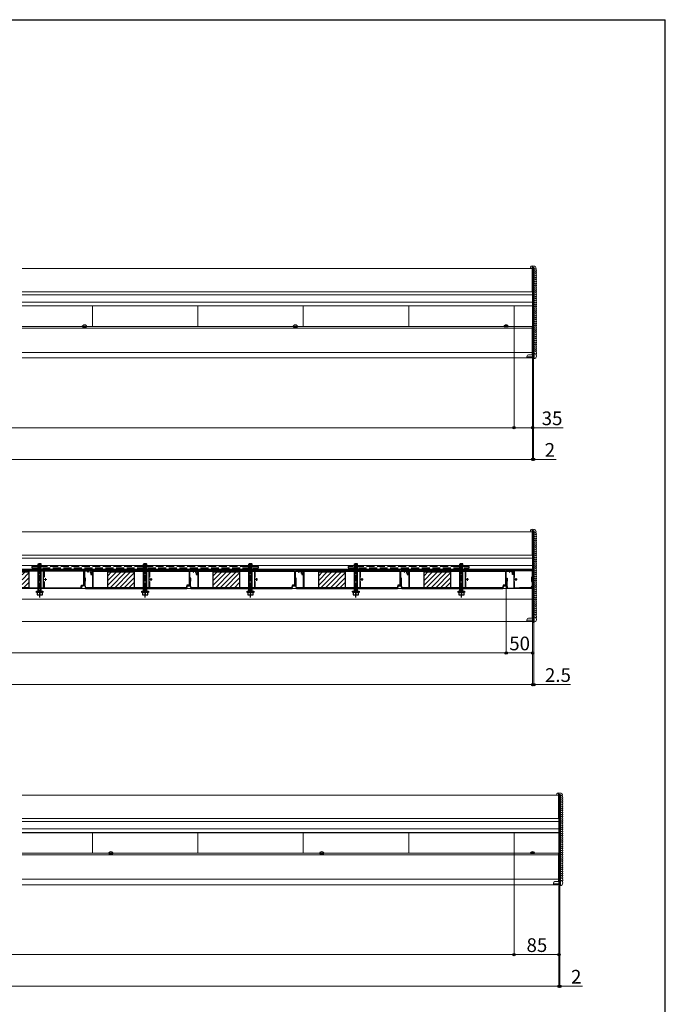
# Model space of a CAD drawing. Extents: x 262 to 2887, y 315 to 4213.
# Drawn here: x 1663 to 2887, y 2271 to 4140 of the extents above; entities that cross this region are included whole.
import ezdxf

# ---------------------------------------------------------------- set-up
doc = ezdxf.new("R2010")
doc.units = 0
doc.linetypes.add('YCENTER_1', pattern=[13, 10, -1, 1, -1])
doc.linetypes.add('YHIDDEN_1', pattern=[4, 3, -1])
for name, color, linetype, lineweight in [('YKK_11', 7, 'CONTINUOUS', 30), ('YKK_12', 2, 'CONTINUOUS', 13), ('YKK_13', 4, 'CONTINUOUS', 30), ('YKK_D', 6, 'CONTINUOUS', 13), ('YKK_ZWAK', 7, 'CONTINUOUS', 30), ('YSS_K', 3, 'CONTINUOUS', 13)]:
    doc.layers.add(name, color=color, linetype=linetype, lineweight=lineweight)
doc.styles.add('text-b', font='txt')

msp = doc.modelspace()

# ---------------------------------------------------------------- linework, layer by layer
at = {"layer": 'YKK_11'}
for p, q in [((2635.6, 3508.4), (2635.6, 3557.7)), ((2685.6, 2508.4), (2685.6, 2557.7))]:
    msp.add_line(p, q, dxfattribs=at)
at = {"layer": 'YKK_11', "linetype": 'ByBlock', "lineweight": -2, "ltscale": 0.5}
for p, q in [((1667.1, 3094.8), (1783.8, 3094.8)), ((1707.8, 3093.3), (1667.1, 3093.3)), ((1707.8, 3061.9), (1707.8, 3093.3)), ((1784.1, 3093.3), (1709.3, 3093.3)), ((1709.3, 3093.3), (1709.3, 3081.6)), ((1783.8, 3094.8), (1784.1, 3095.1)), ((1784.1, 3095.1), (1785.6, 3095.1)), ((1784.1, 3066.6), (1784.1, 3093.3)), ((1785.6, 3095.1), (1785.9, 3094.8)), ((1791.8, 3093.4), (1785.6, 3093.4)), ((1785.6, 3093.4), (1785.6, 3065.1)), ((1785.9, 3094.8), (1800.6, 3094.8)), ((1791.8, 3091.1), (1791.8, 3093.4)), ((1792.6, 3091.1), (1791.8, 3091.1)), ((1799.8, 3093.4), (1792.6, 3093.4)), ((1792.6, 3093.4), (1792.6, 3091.1)), ((1796.8, 3091.4), (1796.1, 3090.7)), ((1796.1, 3090.7), (1797.6, 3089.2)), ((1798.6, 3089.6), (1796.8, 3091.4)), ((1797.6, 3089.2), (1797.6, 3086.6)), ((1797.6, 3086.6), (1800.6, 3086.6)), ((1798.6, 3087.6), (1798.6, 3089.6)), ((1800.6, 3087.6), (1798.6, 3087.6)), ((1799.6, 3089.6), (1799.8, 3089.9)), ((1799.8, 3089.9), (1799.8, 3093.4)), ((1802.6, 3095.1), (1800.6, 3095.1)), ((1800.6, 3095.1), (1800.6, 3087.6)), ((1800.6, 3094.8), (1800.6, 3088.9)), ((1800.6, 3086.6), (1800.6, 3061.3)), ((1802.1, 3093.3), (1907.8, 3093.3)), ((1802.1, 3061.9), (1802.1, 3093.3)), ((1802.9, 3094.8), (1802.6, 3095.1)), ((1983.8, 3094.8), (1802.9, 3094.8)), ((1907.8, 3093.3), (1907.8, 3061.9)), ((1909.3, 3081.6), (1909.3, 3093.3)), ((1909.3, 3093.3), (1984.1, 3093.3)), ((1984.1, 3095.1), (1983.8, 3094.8)), ((1985.6, 3095.1), (1984.1, 3095.1)), ((1984.1, 3093.3), (1984.1, 3066.6)), ((1985.9, 3094.8), (1985.6, 3095.1)), ((1985.6, 3065.1), (1985.6, 3093.4)), ((1985.6, 3093.4), (1991.8, 3093.4)), ((2000.6, 3094.8), (1985.9, 3094.8)), ((1991.8, 3093.4), (1991.8, 3091.1)), ((1991.8, 3091.1), (1992.6, 3091.1)), ((1992.6, 3091.1), (1992.6, 3093.4)), ((1992.6, 3093.4), (1999.8, 3093.4)), ((1996.8, 3091.4), (1996.1, 3090.7)), ((1996.1, 3090.7), (1997.6, 3089.2)), ((1998.6, 3089.6), (1996.8, 3091.4)), ((1997.6, 3089.2), (1997.6, 3086.6)), ((1997.6, 3086.6), (2000.6, 3086.6)), ((1998.6, 3087.6), (1998.6, 3089.6)), ((2000.6, 3087.6), (1998.6, 3087.6)), ((1999.8, 3089.9), (1999.6, 3089.6)), ((1999.8, 3093.4), (1999.8, 3089.9)), ((2002.6, 3095.1), (2000.6, 3095.1)), ((2000.6, 3095.1), (2000.6, 3087.6)), ((2000.6, 3088.9), (2000.6, 3094.8)), ((2000.6, 3086.6), (2000.6, 3061.3)), ((2002.1, 3093.3), (2107.8, 3093.3)), ((2002.1, 3061.9), (2002.1, 3093.3)), ((2002.9, 3094.8), (2002.6, 3095.1)), ((2183.8, 3094.8), (2002.9, 3094.8)), ((2107.8, 3093.3), (2107.8, 3061.9)), ((2109.3, 3081.6), (2109.3, 3093.3)), ((2109.3, 3093.3), (2184.1, 3093.3)), ((2184.1, 3095.1), (2183.8, 3094.8)), ((2185.6, 3095.1), (2184.1, 3095.1)), ((2184.1, 3093.3), (2184.1, 3066.6)), ((2185.9, 3094.8), (2185.6, 3095.1)), ((2185.6, 3065.1), (2185.6, 3093.4)), ((2185.6, 3093.4), (2191.8, 3093.4)), ((2200.6, 3094.8), (2185.9, 3094.8)), ((2191.8, 3093.4), (2191.8, 3091.1)), ((2191.8, 3091.1), (2192.6, 3091.1)), ((2192.6, 3091.1), (2192.6, 3093.4)), ((2192.6, 3093.4), (2199.8, 3093.4)), ((2196.8, 3091.4), (2196.1, 3090.7)), ((2196.1, 3090.7), (2197.6, 3089.2)), ((2198.6, 3089.6), (2196.8, 3091.4)), ((2197.6, 3089.2), (2197.6, 3086.6)), ((2197.6, 3086.6), (2200.6, 3086.6)), ((2198.6, 3087.6), (2198.6, 3089.6)), ((2200.6, 3087.6), (2198.6, 3087.6)), ((2199.8, 3089.9), (2199.6, 3089.6)), ((2199.8, 3093.4), (2199.8, 3089.9)), ((2202.6, 3095.1), (2200.6, 3095.1)), ((2200.6, 3095.1), (2200.6, 3087.6)), ((2200.6, 3088.9), (2200.6, 3094.8)), ((2200.6, 3086.6), (2200.6, 3061.3)), ((2202.1, 3093.3), (2307.8, 3093.3)), ((2202.1, 3061.9), (2202.1, 3093.3)), ((2202.9, 3094.8), (2202.6, 3095.1)), ((2383.8, 3094.8), (2202.9, 3094.8)), ((2307.8, 3093.3), (2307.8, 3061.9)), ((2309.3, 3081.6), (2309.3, 3093.3)), ((2309.3, 3093.3), (2384.1, 3093.3)), ((2384.1, 3095.1), (2383.8, 3094.8)), ((2385.6, 3095.1), (2384.1, 3095.1)), ((2384.1, 3093.3), (2384.1, 3066.6)), ((2385.9, 3094.8), (2385.6, 3095.1)), ((2385.6, 3065.1), (2385.6, 3093.4)), ((2385.6, 3093.4), (2391.8, 3093.4)), ((2400.6, 3094.8), (2385.9, 3094.8)), ((2391.8, 3093.4), (2391.8, 3091.1)), ((2391.8, 3091.1), (2392.6, 3091.1)), ((2392.6, 3091.1), (2392.6, 3093.4)), ((2392.6, 3093.4), (2399.8, 3093.4)), ((2396.8, 3091.4), (2396.1, 3090.7)), ((2396.1, 3090.7), (2397.6, 3089.2)), ((2398.6, 3089.6), (2396.8, 3091.4)), ((2397.6, 3089.2), (2397.6, 3086.6)), ((2397.6, 3086.6), (2400.6, 3086.6)), ((2398.6, 3087.6), (2398.6, 3089.6)), ((2400.6, 3087.6), (2398.6, 3087.6)), ((2399.8, 3089.9), (2399.6, 3089.6)), ((2399.8, 3093.4), (2399.8, 3089.9)), ((2402.6, 3095.1), (2400.6, 3095.1)), ((2400.6, 3095.1), (2400.6, 3087.6)), ((2400.6, 3088.9), (2400.6, 3094.8)), ((2400.6, 3086.6), (2400.6, 3061.3)), ((2402.1, 3093.3), (2507.8, 3093.3)), ((2402.1, 3061.9), (2402.1, 3093.3)), ((2402.9, 3094.8), (2402.6, 3095.1)), ((2583.8, 3094.8), (2402.9, 3094.8)), ((2507.8, 3093.3), (2507.8, 3061.9)), ((2509.3, 3081.6), (2509.3, 3093.3)), ((2509.3, 3093.3), (2584.1, 3093.3)), ((2584.1, 3095.1), (2583.8, 3094.8)), ((2585.6, 3095.1), (2584.1, 3095.1)), ((2584.1, 3093.3), (2584.1, 3066.6)), ((2585.9, 3094.8), (2585.6, 3095.1)), ((2585.6, 3065.1), (2585.6, 3093.4)), ((2585.6, 3093.4), (2591.8, 3093.4)), ((2600.6, 3094.8), (2585.9, 3094.8)), ((2591.8, 3093.4), (2591.8, 3091.1)), ((2591.8, 3091.1), (2592.6, 3091.1)), ((2592.6, 3091.1), (2592.6, 3093.4)), ((2592.6, 3093.4), (2599.8, 3093.4)), ((2596.3, 3090.8), (2596.8, 3091.3)), ((2597.8, 3089.2), (2596.3, 3090.8)), ((2596.8, 3091.3), (2598.6, 3089.6)), ((2597.8, 3086.8), (2597.8, 3089.2)), ((2600.6, 3086.8), (2597.8, 3086.8)), ((2598.6, 3089.6), (2598.6, 3087.6)), ((2598.6, 3087.6), (2600.6, 3087.6)), ((2599.8, 3089.9), (2599.6, 3089.6)), ((2599.8, 3093.4), (2599.8, 3089.9)), ((2600.6, 3087.6), (2600.6, 3095.1)), ((2600.6, 3095.1), (2635.6, 3095.1)), ((2600.6, 3088.9), (2600.6, 3094.8)), ((2600.6, 3061), (2600.6, 3086.8)), ((2601.5, 3081.5), (2601.5, 3094.2)), ((2601.5, 3094.2), (2634.7, 3094.2)), ((2634.7, 3094.2), (2634.7, 3082.5)), ((2635.6, 3095.1), (2635.6, 3060.1)), ((1709.3, 3073.6), (1709.3, 3061.9)), ((1778.5, 3061.9), (1779.9, 3066.6)), ((1781, 3065.1), (1779.5, 3060.1)), ((1779.9, 3066.6), (1784.1, 3066.6)), ((1785.6, 3065.1), (1781, 3065.1)), ((1787.2, 3080.1), (1785.6, 3080.1)), ((1785.6, 3080.1), (1785.6, 3079.3)), ((1785.6, 3079.3), (1786.3, 3079.3)), ((1786.3, 3074.4), (1786, 3074.1)), ((1786, 3074.1), (1786, 3065.1)), ((1786, 3065.1), (1787.5, 3060.1)), ((1786.3, 3079.3), (1786.3, 3074.4)), ((1786.9, 3074.1), (1787.2, 3074.4)), ((1786.9, 3065.2), (1786.9, 3074.1)), ((1788.1, 3061.3), (1786.9, 3065.2)), ((1787.2, 3074.4), (1787.2, 3080.1)), ((1909.3, 3061.9), (1909.3, 3073.6)), ((1979.9, 3066.6), (1978.5, 3061.9)), ((1979.5, 3060.1), (1981, 3065.1)), ((1984.1, 3066.6), (1979.9, 3066.6)), ((1981, 3065.1), (1985.6, 3065.1)), ((1987.2, 3080.1), (1985.6, 3080.1)), ((1985.6, 3080.1), (1985.6, 3079.3)), ((1985.6, 3079.3), (1986.3, 3079.3)), ((1986.3, 3074.4), (1986, 3074.1)), ((1986, 3074.1), (1986, 3065.1)), ((1986, 3065.1), (1987.5, 3060.1)), ((1986.3, 3079.3), (1986.3, 3074.4)), ((1986.9, 3074.1), (1987.2, 3074.4)), ((1986.9, 3065.2), (1986.9, 3074.1)), ((1988.1, 3061.3), (1986.9, 3065.2)), ((1987.2, 3074.4), (1987.2, 3080.1)), ((2109.3, 3061.9), (2109.3, 3073.6)), ((2179.9, 3066.6), (2178.5, 3061.9)), ((2179.5, 3060.1), (2181, 3065.1)), ((2184.1, 3066.6), (2179.9, 3066.6)), ((2181, 3065.1), (2185.6, 3065.1)), ((2187.2, 3080.1), (2185.6, 3080.1)), ((2185.6, 3080.1), (2185.6, 3079.3)), ((2185.6, 3079.3), (2186.3, 3079.3)), ((2186.3, 3074.4), (2186, 3074.1)), ((2186, 3074.1), (2186, 3065.1)), ((2186, 3065.1), (2187.5, 3060.1)), ((2186.3, 3079.3), (2186.3, 3074.4)), ((2186.9, 3074.1), (2187.2, 3074.4)), ((2186.9, 3065.2), (2186.9, 3074.1)), ((2188.1, 3061.3), (2186.9, 3065.2)), ((2187.2, 3074.4), (2187.2, 3080.1)), ((2309.3, 3061.9), (2309.3, 3073.6)), ((2379.9, 3066.6), (2378.5, 3061.9)), ((2379.5, 3060.1), (2381, 3065.1)), ((2384.1, 3066.6), (2379.9, 3066.6)), ((2381, 3065.1), (2385.6, 3065.1)), ((2387.2, 3080.1), (2385.6, 3080.1)), ((2385.6, 3080.1), (2385.6, 3079.3)), ((2385.6, 3079.3), (2386.3, 3079.3)), ((2386.3, 3074.4), (2386, 3074.1)), ((2386, 3074.1), (2386, 3065.1)), ((2386, 3065.1), (2387.5, 3060.1)), ((2386.3, 3079.3), (2386.3, 3074.4)), ((2386.9, 3074.1), (2387.2, 3074.4)), ((2386.9, 3065.2), (2386.9, 3074.1)), ((2388.1, 3061.3), (2386.9, 3065.2)), ((2387.2, 3074.4), (2387.2, 3080.1)), ((2509.3, 3061.9), (2509.3, 3073.6)), ((2579.9, 3066.6), (2578.5, 3061.9)), ((2579.5, 3060.1), (2581, 3065.1)), ((2584.1, 3066.6), (2579.9, 3066.6)), ((2581, 3065.1), (2585.6, 3065.1)), ((2585.6, 3079.3), (2585.6, 3080.1)), ((2585.6, 3080.1), (2587.2, 3080.1)), ((2586.3, 3079.3), (2585.6, 3079.3)), ((2586, 3074.1), (2586.3, 3074.4)), ((2586, 3065.1), (2586, 3074.1)), ((2587.5, 3060.1), (2586, 3065.1)), ((2586.3, 3074.4), (2586.3, 3079.3)), ((2587.2, 3074.4), (2586.9, 3074.1)), ((2586.9, 3074.1), (2586.9, 3065.2)), ((2586.9, 3065.2), (2588.2, 3061)), ((2587.2, 3080.1), (2587.2, 3074.4)), ((2601.5, 3061), (2601.5, 3073.7)), ((2634.7, 3065.1), (2631.5, 3061.9)), ((2634.7, 3082.5), (2633.8, 3081.6)), ((2633.8, 3081.6), (2633.8, 3073.6)), ((2633.8, 3073.6), (2634.7, 3072.7)), ((2634.7, 3072.7), (2634.7, 3065.1)), ((1667.1, 3061.9), (1707.8, 3061.9)), ((1779.5, 3060.1), (1667.1, 3060.1)), ((1709.3, 3061.9), (1778.5, 3061.9)), ((1787.5, 3060.1), (1979.5, 3060.1)), ((1800.6, 3061.3), (1788.1, 3061.3)), ((1907.8, 3061.9), (1802.1, 3061.9)), ((1978.5, 3061.9), (1909.3, 3061.9)), ((1987.5, 3060.1), (2179.5, 3060.1)), ((2000.6, 3061.3), (1988.1, 3061.3)), ((2107.8, 3061.9), (2002.1, 3061.9)), ((2178.5, 3061.9), (2109.3, 3061.9)), ((2187.5, 3060.1), (2379.5, 3060.1)), ((2200.6, 3061.3), (2188.1, 3061.3)), ((2307.8, 3061.9), (2202.1, 3061.9)), ((2378.5, 3061.9), (2309.3, 3061.9)), ((2387.5, 3060.1), (2579.5, 3060.1)), ((2400.6, 3061.3), (2388.1, 3061.3)), ((2507.8, 3061.9), (2402.1, 3061.9)), ((2578.5, 3061.9), (2509.3, 3061.9)), ((2631.3, 3060.1), (2587.5, 3060.1)), ((2588.2, 3061), (2600.6, 3061)), ((2609.7, 3061), (2601.5, 3061)), ((2610.6, 3061.9), (2609.7, 3061)), ((2631.5, 3061.9), (2610.6, 3061.9)), ((2634.3, 3063.1), (2631.3, 3060.1)), ((2634.7, 3063), (2634.3, 3063.1)), ((2634.7, 3060.1), (2634.7, 3063)), ((2635.6, 3060.1), (2634.7, 3060.1))]:
    msp.add_line(p, q, dxfattribs=at)
at = {"layer": 'YKK_11', "ltscale": 0.5}
for p, q in [((1914.1, 3077.6), (1909.1, 3077.6)), ((1911.6, 3080.1), (1911.6, 3075.1)), ((2114.1, 3077.6), (2109.1, 3077.6)), ((2111.6, 3080.1), (2111.6, 3075.1)), ((2314.1, 3077.6), (2309.1, 3077.6)), ((2311.6, 3080.1), (2311.6, 3075.1)), ((2514.1, 3077.6), (2509.1, 3077.6)), ((2511.6, 3080.1), (2511.6, 3075.1)), ((2606.6, 3077.6), (2601.6, 3077.6)), ((2604.1, 3080.1), (2604.1, 3075.1))]:
    msp.add_line(p, q, dxfattribs=at)
at = {"layer": 'YKK_11', "linetype": 'ByBlock', "lineweight": -2, "ltscale": 0.5}
for centre, end in [((1799.8, 3088.9), 0), ((1999.8, 3088.9), 360), ((2199.8, 3088.9), 360), ((2399.8, 3088.9), 360), ((2599.8, 3088.9), 360)]:
    msp.add_arc(centre, 0.8, 105.8266, end, dxfattribs=at)
at = {"layer": 'YKK_12'}
for p, q in [((1667.1, 3668), (2635.6, 3668)), ((2635.1, 3623.5), (2635.1, 3668)), ((2635.6, 3668), (2635.6, 3498)), ((1667.1, 3623.5), (2635.1, 3623.5)), ((2635.6, 3618), (1667.1, 3618)), ((1667.1, 3604), (2635.6, 3604)), ((2635.6, 3596.9), (1667.1, 3596.9)), ((2635.6, 3596.6), (1667.1, 3596.6)), ((1800.6, 3557.7), (1800.6, 3596.6)), ((2000.6, 3557.7), (2000.6, 3596.6)), ((2200.6, 3557.7), (2200.6, 3596.6)), ((2400.6, 3557.7), (2400.6, 3596.6)), ((2600.6, 3557.7), (2600.6, 3596.6)), ((1781.6, 3557.7), (1667.1, 3557.7)), ((2635.6, 3554.7), (1667.1, 3554.7)), ((2181.7, 3557.7), (1789.6, 3557.7)), ((2581.6, 3557.7), (2189.7, 3557.7)), ((2635.6, 3557.7), (2589.6, 3557.7)), ((2635.6, 3508.4), (1667.1, 3508.4)), ((2635.6, 3498), (1667.1, 3498)), ((2625.1, 3501), (2625.1, 3498)), ((2625.1, 3500), (2635.6, 3500)), ((2635.1, 3504), (2628.1, 3504)), ((2635.1, 3508.4), (2635.1, 3504)), ((2635.6, 3168), (1667.1, 3168)), ((2635.1, 3123.5), (2635.1, 3168)), ((2635.6, 3168), (2635.6, 2998)), ((1667.1, 3123.5), (2635.1, 3123.5)), ((2635.6, 3118), (1667.1, 3118)), ((1667.1, 3104), (2635.6, 3104)), ((2635.6, 3096.9), (1667.1, 3096.9)), ((2635.6, 3096.6), (1667.1, 3096.6)), ((1800.6, 3094.3), (1800.6, 3096.6)), ((2000.6, 3094.3), (2000.6, 3096.6)), ((2200.6, 3094.3), (2200.6, 3096.6)), ((2400.6, 3094.3), (2400.6, 3096.6)), ((2600.6, 3094.3), (2600.6, 3096.6)), ((1667.1, 3060.1), (2635.6, 3060.1)), ((2635.1, 3060.1), (2635.1, 3004)), ((2635.1, 3040), (1667.1, 3040)), ((1667.1, 2998), (2635.6, 2998)), ((2625.1, 3001), (2625.1, 2998)), ((2625.1, 3000), (2635.6, 3000)), ((2635.1, 3004), (2628.1, 3004)), ((1667.1, 2668), (2685.6, 2668)), ((2685.1, 2623.5), (2685.1, 2668)), ((2685.6, 2668), (2685.6, 2498)), ((1667.1, 2623.5), (2685.1, 2623.5)), ((2685.6, 2618), (1667.1, 2618)), ((1667.1, 2604), (2685.6, 2604)), ((2685.6, 2596.9), (1667.1, 2596.9)), ((2685.6, 2596.6), (1667.1, 2596.6)), ((1800.6, 2557.7), (1800.6, 2596.6)), ((2000.6, 2557.7), (2000.6, 2596.6)), ((2200.6, 2557.7), (2200.6, 2596.6)), ((2400.6, 2557.7), (2400.6, 2596.6)), ((2600.6, 2557.7), (2600.6, 2596.6)), ((1831.7, 2557.7), (1667.1, 2557.7)), ((2685.6, 2554.7), (1667.1, 2554.7)), ((2231.7, 2557.7), (1839.7, 2557.7)), ((2631.6, 2557.7), (2239.7, 2557.7)), ((2685.6, 2557.7), (2639.6, 2557.7)), ((2685.6, 2508.4), (1667.1, 2508.4)), ((2685.1, 2508.4), (2685.1, 2504)), ((2685.6, 2498), (1667.1, 2498)), ((2675.1, 2501), (2675.1, 2498)), ((2675.1, 2500), (2685.6, 2500)), ((2685.1, 2504), (2678.1, 2504))]:
    msp.add_line(p, q, dxfattribs=at)
at = {"layer": 'YKK_12', "color": 2, "linetype": 'YCENTER_1'}
for p, q in [((1709.1, 3077.6), (1714.1, 3077.6)), ((1711.6, 3080.1), (1711.6, 3075.1))]:
    msp.add_line(p, q, dxfattribs=at)
at = {"layer": 'YKK_12'}
for centre in [(2628.1, 3501), (2628.1, 3001), (2678.1, 2501)]:
    msp.add_arc(centre, 3, 90, 180, dxfattribs=at)
at = {"layer": 'YKK_13'}
for p, q in [((2636.1, 3669.5), (2638.1, 3669.5)), ((2636.1, 3669.5), (2636.1, 3559.5)), ((2638.1, 3669.5), (2638.1, 3496.5)), ((2635.6, 3661.5), (2636.1, 3661.5)), ((2635.6, 3661.5), (2635.6, 3496.5)), ((2636.1, 3661.5), (2636.1, 3559.5)), ((2635.6, 3627.5), (2636.1, 3627.5)), ((2635.6, 3619.5), (2636.1, 3619.5)), ((2635.6, 3617), (2636.1, 3617)), ((2636.1, 3619.5), (2638.1, 3619.5)), ((1781.6, 3557.8), (1781.7, 3558.6)), ((1781.6, 3557.8), (1789.6, 3557.8)), ((1781.6, 3557.8), (1781.7, 3557.3)), ((1781.7, 3557.3), (1789.5, 3557.3)), ((1789.6, 3557.8), (1789.4, 3558.6)), ((1789.6, 3557.8), (1789.5, 3557.3)), ((2181.7, 3557.8), (2181.8, 3558.6)), ((2181.7, 3557.8), (2189.7, 3557.8)), ((2181.7, 3557.8), (2181.8, 3557.3)), ((2181.8, 3557.3), (2189.6, 3557.3)), ((2189.7, 3557.8), (2189.5, 3558.6)), ((2189.7, 3557.8), (2189.6, 3557.3)), ((2581.6, 3557.8), (2581.7, 3558.6)), ((2589.6, 3557.8), (2581.6, 3557.8)), ((2581.6, 3557.8), (2581.7, 3557.3)), ((2589.5, 3557.3), (2581.7, 3557.3)), ((2589.6, 3557.8), (2589.4, 3558.6)), ((2589.6, 3557.8), (2589.5, 3557.3)), ((2635.6, 3559.5), (2636.1, 3559.5)), ((2635.6, 3559.5), (2635.6, 3507.3)), ((2636.1, 3559.5), (2636.1, 3507.3)), ((2637.6, 3559.5), (2636.1, 3559.5)), ((2636.1, 3559.5), (2636.1, 3507.3)), ((2637.6, 3507.3), (2637.6, 3559.5)), ((2637.6, 3538.8), (2638.1, 3538.8)), ((2635.6, 3507.3), (2636.1, 3507.3)), ((2635.6, 3496.5), (2636.1, 3496.5)), ((2636.1, 3507.3), (2636.1, 3496.5)), ((2636.1, 3507.3), (2636.1, 3496.5)), ((2636.1, 3507.3), (2637.6, 3507.3)), ((2636.1, 3496.5), (2638.1, 3496.5)), ((2635.6, 3161.5), (2636.1, 3161.5)), ((2635.6, 3161.5), (2635.6, 2996.5)), ((2636.1, 3169.5), (2638.1, 3169.5)), ((2636.1, 3169.5), (2636.1, 2996.5)), ((2636.1, 3161.5), (2636.1, 2996.5)), ((2638.1, 3169.5), (2638.1, 2996.5)), ((2635.6, 3127.5), (2636.1, 3127.5)), ((2635.6, 3119.5), (2636.1, 3119.5)), ((2635.6, 3117), (2636.1, 3117)), ((2636.1, 3119.5), (2638.1, 3119.5)), ((1667.1, 3091.9), (1679.9, 3091.9)), ((1679.9, 3091.9), (1679.9, 3061.9)), ((1697.6, 3061.9), (1697.6, 3093.3)), ((1698.1, 3061.9), (1698.1, 3093.3)), ((1703, 3061.9), (1703, 3093.3)), ((1703.6, 3061.9), (1703.6, 3093.3)), ((1829.9, 3091.9), (1879.9, 3091.9)), ((1829.9, 3061.9), (1829.9, 3091.9)), ((1879.9, 3091.9), (1879.9, 3061.9)), ((1897.6, 3061.9), (1897.6, 3093.3)), ((1898.1, 3061.9), (1898.1, 3093.3)), ((1903, 3061.9), (1903, 3093.3)), ((1903.6, 3061.9), (1903.6, 3093.3)), ((2029.9, 3091.9), (2079.9, 3091.9)), ((2029.9, 3061.9), (2029.9, 3091.9)), ((2079.9, 3091.9), (2079.9, 3061.9)), ((2097.6, 3061.9), (2097.6, 3093.3)), ((2098.1, 3061.9), (2098.1, 3093.3)), ((2103, 3061.9), (2103, 3093.3)), ((2103.6, 3061.9), (2103.6, 3093.3)), ((2229.9, 3091.9), (2279.9, 3091.9)), ((2229.9, 3061.9), (2229.9, 3091.9)), ((2279.9, 3091.9), (2279.9, 3061.9)), ((2297.6, 3061.9), (2297.6, 3093.3)), ((2298.1, 3061.9), (2298.1, 3093.3)), ((2303, 3061.9), (2303, 3093.3)), ((2303.6, 3061.9), (2303.6, 3093.3)), ((2429.9, 3091.9), (2479.9, 3091.9)), ((2429.9, 3061.9), (2429.9, 3091.9)), ((2479.9, 3091.9), (2479.9, 3061.9)), ((2497.6, 3061.9), (2497.6, 3093.3)), ((2498.1, 3061.9), (2498.1, 3093.3)), ((2503, 3061.9), (2503, 3093.3)), ((2503.6, 3061.9), (2503.6, 3093.3)), ((1679.9, 3061.9), (1667.1, 3061.9)), ((1879.9, 3061.9), (1829.9, 3061.9)), ((2079.9, 3061.9), (2029.9, 3061.9)), ((2279.9, 3061.9), (2229.9, 3061.9)), ((2479.9, 3061.9), (2429.9, 3061.9)), ((2635.6, 3039), (2636.1, 3039)), ((2636.1, 3038.8), (2638.1, 3038.8)), ((2635.6, 2996.5), (2636.1, 2996.5)), ((2636.1, 2996.5), (2638.1, 2996.5)), ((2685.6, 2661.5), (2686.1, 2661.5)), ((2685.6, 2661.5), (2685.6, 2496.5)), ((2686.1, 2669.5), (2688.1, 2669.5)), ((2686.1, 2669.5), (2686.1, 2559.5)), ((2686.1, 2661.5), (2686.1, 2559.5)), ((2688.1, 2669.5), (2688.1, 2496.5)), ((2685.6, 2627.5), (2686.1, 2627.5)), ((2685.6, 2619.5), (2686.1, 2619.5)), ((2685.6, 2617), (2686.1, 2617)), ((2686.1, 2619.5), (2688.1, 2619.5)), ((1831.7, 2557.8), (1831.8, 2558.6)), ((1831.7, 2557.8), (1839.7, 2557.8)), ((1831.7, 2557.8), (1831.8, 2557.3)), ((1831.8, 2557.3), (1839.6, 2557.3)), ((1839.7, 2557.8), (1839.5, 2558.6)), ((1839.7, 2557.8), (1839.6, 2557.3)), ((2231.7, 2557.8), (2231.8, 2558.6)), ((2231.7, 2557.8), (2239.7, 2557.8)), ((2231.7, 2557.8), (2231.8, 2557.3)), ((2231.8, 2557.3), (2239.6, 2557.3)), ((2239.7, 2557.8), (2239.5, 2558.6)), ((2239.7, 2557.8), (2239.6, 2557.3)), ((2631.6, 2557.8), (2631.7, 2558.6)), ((2639.6, 2557.8), (2631.6, 2557.8)), ((2631.6, 2557.8), (2631.7, 2557.3)), ((2639.5, 2557.3), (2631.7, 2557.3)), ((2639.6, 2557.8), (2639.4, 2558.6)), ((2639.6, 2557.8), (2639.5, 2557.3)), ((2685.6, 2559.5), (2686.1, 2559.5)), ((2685.6, 2559.5), (2685.6, 2507.3)), ((2686.1, 2559.5), (2686.1, 2507.3)), ((2687.6, 2559.5), (2686.1, 2559.5)), ((2686.1, 2559.5), (2686.1, 2507.3)), ((2687.6, 2507.3), (2687.6, 2559.5)), ((2687.6, 2538.8), (2688.1, 2538.8)), ((2685.6, 2507.3), (2686.1, 2507.3)), ((2686.1, 2507.3), (2686.1, 2496.5)), ((2686.1, 2507.3), (2686.1, 2496.5)), ((2686.1, 2507.3), (2687.6, 2507.3)), ((2685.6, 2496.5), (2686.1, 2496.5)), ((2686.1, 2496.5), (2688.1, 2496.5))]:
    msp.add_line(p, q, dxfattribs=at)
at = {"layer": 'YKK_13', "linetype": 'YHIDDEN_1', "ltscale": 5}
for p, q in [((1697.6, 3106.5), (1698.6, 3107.5)), ((1697.6, 3093.3), (1697.6, 3106.5)), ((1697.6, 3106.5), (1703.6, 3106.5)), ((1698.1, 3093.3), (1698.1, 3107)), ((1698.6, 3107.5), (1702.6, 3107.5)), ((1700.6, 3093.3), (1700.6, 3112.5)), ((1703.6, 3106.5), (1702.6, 3107.5)), ((1703, 3093.3), (1703, 3107)), ((1703.6, 3093.3), (1703.6, 3106.5)), ((1897.6, 3106.5), (1898.6, 3107.5)), ((1897.6, 3093.3), (1897.6, 3106.5)), ((1897.6, 3106.5), (1903.6, 3106.5)), ((1898.1, 3093.3), (1898.1, 3107)), ((1898.6, 3107.5), (1902.6, 3107.5)), ((1900.6, 3093.3), (1900.6, 3112.5)), ((1903.6, 3106.5), (1902.6, 3107.5)), ((1903, 3093.3), (1903, 3107)), ((1903.6, 3093.3), (1903.6, 3106.5)), ((2097.6, 3106.5), (2098.6, 3107.5)), ((2097.6, 3093.3), (2097.6, 3106.5)), ((2097.6, 3106.5), (2103.6, 3106.5)), ((2098.1, 3093.3), (2098.1, 3107)), ((2098.6, 3107.5), (2102.6, 3107.5)), ((2100.6, 3093.3), (2100.6, 3112.5)), ((2103.6, 3106.5), (2102.6, 3107.5)), ((2103, 3093.3), (2103, 3107)), ((2103.6, 3093.3), (2103.6, 3106.5)), ((2297.6, 3106.5), (2298.6, 3107.5)), ((2297.6, 3093.3), (2297.6, 3106.5)), ((2297.6, 3106.5), (2303.6, 3106.5)), ((2298.1, 3093.3), (2298.1, 3107)), ((2298.6, 3107.5), (2302.6, 3107.5)), ((2300.6, 3093.3), (2300.6, 3112.5)), ((2303.6, 3106.5), (2302.6, 3107.5)), ((2303, 3093.3), (2303, 3107)), ((2303.6, 3093.3), (2303.6, 3106.5)), ((2497.6, 3106.5), (2498.6, 3107.5)), ((2497.6, 3093.3), (2497.6, 3106.5)), ((2497.6, 3106.5), (2503.6, 3106.5)), ((2498.1, 3093.3), (2498.1, 3107)), ((2498.6, 3107.5), (2502.6, 3107.5)), ((2500.6, 3093.3), (2500.6, 3112.5)), ((2503.6, 3106.5), (2502.6, 3107.5)), ((2503, 3093.3), (2503, 3107)), ((2503.6, 3093.3), (2503.6, 3106.5)), ((2115.6, 3101.8), (1685.6, 3101.8)), ((1685.6, 3101.8), (1685.6, 3099.5)), ((1685.6, 3099.5), (2115.6, 3099.5)), ((2115.6, 3099.5), (2115.6, 3101.8)), ((2515.6, 3101.8), (2285.6, 3101.8)), ((2285.6, 3101.8), (2285.6, 3099.5)), ((2285.6, 3099.5), (2515.6, 3099.5)), ((2515.6, 3099.5), (2515.6, 3101.8)), ((1694.3, 3054), (1694.3, 3055)), ((1694.3, 3055), (1706.8, 3055)), ((1706.8, 3054), (1694.3, 3054)), ((1694.5, 3052.5), (1694.5, 3054)), ((1706.7, 3052.5), (1694.5, 3052.5)), ((1705.6, 3052.5), (1695.6, 3052.5)), ((1695.6, 3052.5), (1695.6, 3048.5)), ((1695.6, 3048.5), (1705.6, 3048.5)), ((1697.6, 3052.5), (1697.6, 3061.9)), ((1698.1, 3052.5), (1698.1, 3061.9)), ((1700.6, 3043.5), (1700.6, 3061.9)), ((1700.6, 3052.5), (1700.6, 3048.9)), ((1703, 3052.5), (1703, 3061.9)), ((1703.6, 3052.5), (1703.6, 3061.9)), ((1705.6, 3048.5), (1705.6, 3052.5)), ((1706.7, 3054), (1706.7, 3052.5)), ((1706.8, 3055), (1706.8, 3054)), ((1894.3, 3054), (1894.3, 3055)), ((1894.3, 3055), (1906.8, 3055)), ((1906.8, 3054), (1894.3, 3054)), ((1894.5, 3052.5), (1894.5, 3054)), ((1906.7, 3052.5), (1894.5, 3052.5)), ((1905.6, 3052.5), (1895.6, 3052.5)), ((1895.6, 3052.5), (1895.6, 3048.5)), ((1895.6, 3048.5), (1905.6, 3048.5)), ((1897.6, 3052.5), (1897.6, 3061.9)), ((1898.1, 3052.5), (1898.1, 3061.9)), ((1900.6, 3043.5), (1900.6, 3061.9)), ((1900.6, 3052.5), (1900.6, 3048.9)), ((1903, 3052.5), (1903, 3061.9)), ((1903.6, 3052.5), (1903.6, 3061.9)), ((1905.6, 3048.5), (1905.6, 3052.5)), ((1906.7, 3054), (1906.7, 3052.5)), ((1906.8, 3055), (1906.8, 3054)), ((2094.3, 3054), (2094.3, 3055)), ((2094.3, 3055), (2106.8, 3055)), ((2106.8, 3054), (2094.3, 3054)), ((2094.5, 3052.5), (2094.5, 3054)), ((2106.7, 3052.5), (2094.5, 3052.5)), ((2105.6, 3052.5), (2095.6, 3052.5)), ((2095.6, 3052.5), (2095.6, 3048.5)), ((2095.6, 3048.5), (2105.6, 3048.5)), ((2097.6, 3052.5), (2097.6, 3061.9)), ((2098.1, 3052.5), (2098.1, 3061.9)), ((2100.6, 3043.5), (2100.6, 3061.9)), ((2100.6, 3052.5), (2100.6, 3048.9)), ((2103, 3052.5), (2103, 3061.9)), ((2103.6, 3052.5), (2103.6, 3061.9)), ((2105.6, 3048.5), (2105.6, 3052.5)), ((2106.7, 3054), (2106.7, 3052.5)), ((2106.8, 3055), (2106.8, 3054)), ((2294.3, 3054), (2294.3, 3055)), ((2294.3, 3055), (2306.8, 3055)), ((2306.8, 3054), (2294.3, 3054)), ((2294.5, 3052.5), (2294.5, 3054)), ((2306.7, 3052.5), (2294.5, 3052.5)), ((2305.6, 3052.5), (2295.6, 3052.5)), ((2295.6, 3052.5), (2295.6, 3048.5)), ((2295.6, 3048.5), (2305.6, 3048.5)), ((2297.6, 3052.5), (2297.6, 3061.9)), ((2298.1, 3052.5), (2298.1, 3061.9)), ((2300.6, 3043.5), (2300.6, 3061.9)), ((2300.6, 3052.5), (2300.6, 3048.9)), ((2303, 3052.5), (2303, 3061.9)), ((2303.6, 3052.5), (2303.6, 3061.9)), ((2305.6, 3048.5), (2305.6, 3052.5)), ((2306.7, 3054), (2306.7, 3052.5)), ((2306.8, 3055), (2306.8, 3054)), ((2494.3, 3054), (2494.3, 3055)), ((2494.3, 3055), (2506.8, 3055)), ((2506.8, 3054), (2494.3, 3054)), ((2494.5, 3052.5), (2494.5, 3054)), ((2506.7, 3052.5), (2494.5, 3052.5)), ((2505.6, 3052.5), (2495.6, 3052.5)), ((2495.6, 3052.5), (2495.6, 3048.5)), ((2495.6, 3048.5), (2505.6, 3048.5)), ((2497.6, 3052.5), (2497.6, 3061.9)), ((2498.1, 3052.5), (2498.1, 3061.9)), ((2500.6, 3043.5), (2500.6, 3061.9)), ((2500.6, 3052.5), (2500.6, 3048.9)), ((2503, 3052.5), (2503, 3061.9)), ((2503.6, 3052.5), (2503.6, 3061.9)), ((2505.6, 3048.5), (2505.6, 3052.5)), ((2506.7, 3054), (2506.7, 3052.5)), ((2506.8, 3055), (2506.8, 3054))]:
    msp.add_line(p, q, dxfattribs=at)
at = {"layer": 'YKK_13', "linetype": 'Continuous'}
for p, q in [((1667.1, 3086), (1673, 3091.9)), ((1667.1, 3077), (1679.9, 3089.8)), ((1829.9, 3084.7), (1837.1, 3091.9)), ((1829.9, 3075.8), (1846, 3091.9)), ((1829.9, 3066.8), (1855, 3091.9)), ((1834, 3061.9), (1864, 3091.9)), ((1843, 3061.9), (1873, 3091.9)), ((1852, 3061.9), (1879.9, 3089.8)), ((2029.9, 3084.7), (2037.1, 3091.9)), ((2029.9, 3075.8), (2046, 3091.9)), ((2029.9, 3066.8), (2055, 3091.9)), ((2034, 3061.9), (2064, 3091.9)), ((2043, 3061.9), (2073, 3091.9)), ((2052, 3061.9), (2079.9, 3089.8)), ((2229.9, 3084.7), (2237.1, 3091.9)), ((2229.9, 3075.8), (2246, 3091.9)), ((2229.9, 3066.8), (2255, 3091.9)), ((2234, 3061.9), (2264, 3091.9)), ((2243, 3061.9), (2273, 3091.9)), ((2252, 3061.9), (2279.9, 3089.8)), ((2429.9, 3084.7), (2437.1, 3091.9)), ((2429.9, 3075.8), (2446, 3091.9)), ((2429.9, 3066.8), (2455, 3091.9)), ((2434, 3061.9), (2464, 3091.9)), ((2443, 3061.9), (2473, 3091.9)), ((2452, 3061.9), (2479.9, 3089.8)), ((1667.1, 3068), (1679.9, 3080.9)), ((1669.9, 3061.9), (1679.9, 3071.9)), ((1860.9, 3061.9), (1879.9, 3080.9)), ((1869.9, 3061.9), (1879.9, 3071.9)), ((2060.9, 3061.9), (2079.9, 3080.9)), ((2069.9, 3061.9), (2079.9, 3071.9)), ((2260.9, 3061.9), (2279.9, 3080.9)), ((2269.9, 3061.9), (2279.9, 3071.9)), ((2460.9, 3061.9), (2479.9, 3080.9)), ((2469.9, 3061.9), (2479.9, 3071.9)), ((1678.9, 3061.9), (1679.9, 3062.9)), ((1878.9, 3061.9), (1879.9, 3062.9)), ((2078.9, 3061.9), (2079.9, 3062.9)), ((2278.9, 3061.9), (2279.9, 3062.9)), ((2478.9, 3061.9), (2479.9, 3062.9))]:
    msp.add_line(p, q, dxfattribs=at)
at = {"layer": 'YKK_13', "linetype": 'YCENTER_1'}
for p, q in [((1700.6, 3061.9), (1700.6, 3093.3)), ((1900.6, 3061.9), (1900.6, 3093.3)), ((2100.6, 3061.9), (2100.6, 3093.3)), ((2300.6, 3061.9), (2300.6, 3093.3)), ((2500.6, 3061.9), (2500.6, 3093.3))]:
    msp.add_line(p, q, dxfattribs=at)
at = {"layer": 'YKK_13'}
for centre, radius, start, end in [((1782.6, 3558.4), 0.9, 122.0559, 170), ((1785.6, 3553.7), 6.5, 57.9441, 122.0559), ((1788.6, 3558.4), 0.9, 10, 57.9441), ((2182.7, 3558.4), 0.9, 122.0559, 170), ((2185.7, 3553.7), 6.5, 57.9441, 122.0559), ((2188.6, 3558.4), 0.9, 10, 57.9441), ((2582.6, 3558.4), 0.9, 122.0559, 170), ((2585.6, 3553.7), 6.5, 57.9441, 122.0559), ((2588.6, 3558.4), 0.9, 10, 57.9441), ((1832.7, 2558.4), 0.9, 122.0559, 170), ((1835.7, 2553.7), 6.5, 57.9441, 122.0559), ((1838.6, 2558.4), 0.9, 10, 57.9441), ((2232.7, 2558.4), 0.9, 122.0559, 170), ((2235.7, 2553.7), 6.5, 57.9441, 122.0559), ((2238.6, 2558.4), 0.9, 10, 57.9441), ((2632.6, 2558.4), 0.9, 122.0559, 170), ((2635.6, 2553.7), 6.5, 57.9441, 122.0559), ((2638.6, 2558.4), 0.9, 10, 57.9441)]:
    msp.add_arc(centre, radius, start, end, dxfattribs=at)
at = {"layer": 'YKK_13', "linetype": 'YHIDDEN_1', "ltscale": 5}
for centre in [(1698.1, 3055.9), (1703.1, 3055.9), (1898.1, 3055.9), (1903.1, 3055.9), (2098.1, 3055.9), (2103.1, 3055.9), (2298.1, 3055.9), (2303.1, 3055.9), (2498.1, 3055.9), (2503.1, 3055.9)]:
    msp.add_arc(centre, 7.43, 250.3471, 289.6529, dxfattribs=at)
at = {"layer": 'YKK_D'}
for p, q in [((2600.6, 3556.7), (2600.6, 3364.4)), ((2600.6, 3556.7), (2600.6, 3364.4)), ((2635.6, 3495.5), (2635.6, 3304.4)), ((2635.6, 3495.5), (2635.6, 3304.4)), ((2635.6, 3495.5), (2635.6, 3364.4)), ((2637.6, 3495.5), (2637.6, 3304.4)), ((600.6, 3365.4), (2600.6, 3365.4)), ((2600.6, 3365.4), (2635.6, 3365.4)), ((2635.6, 3365.4), (2693.9, 3365.4)), ((535.6, 3305.4), (2635.6, 3305.4)), ((2635.6, 3305.4), (2626.6, 3305.4)), ((2635.6, 3305.4), (2637.6, 3305.4)), ((2637.6, 3305.4), (2680.7, 3305.4)), ((2585.6, 3064.4), (2585.6, 2937)), ((2585.6, 3064.4), (2585.6, 2937)), ((2635.6, 2995.5), (2635.6, 2877)), ((2635.6, 2995.5), (2635.6, 2877)), ((2635.6, 2995.5), (2635.6, 2937)), ((2638.1, 2995.5), (2638.1, 2877)), ((585.6, 2938), (2585.6, 2938)), ((2585.6, 2938), (2635.6, 2938)), ((535.6, 2878), (2635.6, 2878)), ((2635.6, 2878), (2626.6, 2878)), ((2635.6, 2878), (2638.1, 2878)), ((2638.1, 2878), (2707.7, 2878)), ((2600.6, 2556.7), (2600.6, 2364.4)), ((2600.6, 2556.7), (2600.6, 2364.4)), ((2687.6, 2506.3), (2687.6, 2304.4)), ((2685.6, 2495.5), (2685.6, 2304.4)), ((2685.6, 2495.5), (2685.6, 2304.4)), ((2685.6, 2495.5), (2685.6, 2364.4)), ((600.6, 2365.4), (2600.6, 2365.4)), ((2600.6, 2365.4), (2685.6, 2365.4)), ((485.6, 2305.4), (2685.6, 2305.4)), ((2685.6, 2305.4), (2676.6, 2305.4)), ((2685.6, 2305.4), (2687.6, 2305.4)), ((2687.6, 2305.4), (2730.7, 2305.4))]:
    msp.add_line(p, q, dxfattribs=at)
at = {"layer": 'YKK_D', "linetype": 'ByBlock', "lineweight": -2}
for centre in [(2600.6, 3365.4), (2600.6, 3365.4), (2635.6, 3365.4), (2635.6, 3305.4), (2635.6, 3305.4), (2637.6, 3305.4), (2585.6, 2938), (2585.6, 2938), (2635.6, 2938), (2635.6, 2878), (2635.6, 2878), (2638.1, 2878), (2600.6, 2365.4), (2600.6, 2365.4), (2685.6, 2365.4), (2685.6, 2305.4), (2685.6, 2305.4), (2687.6, 2305.4)]:
    msp.add_circle(centre, 2.25, dxfattribs=at)
at = {"layer": 'YKK_ZWAK'}
for p in [(262.5, 4140), (2887.5, 315)]:
    msp.add_line(p, (2887.5, 4140), dxfattribs=at)
at = {"layer": 'YSS_K'}
for centre, radius, start, end in [((2635.2, 3668.8), 4, 55.7526, 191.5921), ((2638.4, 3668.2), 4, 330.6171, 183.117), ((2638.1, 3662.9), 5, 336.4218, 90), ((2638.1, 3658.9), 5, 336.4218, 90), ((2638.1, 3654.9), 5, 336.4218, 90), ((2638.1, 3650.9), 5, 336.4218, 90), ((2638.1, 3646.9), 5, 336.4218, 90), ((2638.1, 3642.9), 5, 336.4218, 90), ((2638.1, 3638.9), 5, 336.4218, 90), ((2638.1, 3634.9), 5, 336.4218, 90), ((2638.1, 3630.9), 5, 336.4218, 90), ((2638.1, 3626.9), 5, 336.4218, 90), ((2638.1, 3622.9), 5, 336.4218, 90), ((2638.1, 3618.9), 5, 336.4218, 90), ((2638.1, 3614.9), 5, 336.4218, 90), ((2638.1, 3610.9), 5, 336.4218, 90), ((2638.1, 3606.9), 5, 336.4218, 90), ((2638.1, 3602.9), 5, 336.4218, 90), ((2638.1, 3598.9), 5, 336.4218, 90), ((2638.1, 3594.9), 5, 336.4218, 90), ((2638.1, 3590.9), 5, 336.4218, 90), ((2638.1, 3586.9), 5, 336.4218, 90), ((2638.1, 3582.9), 5, 336.4218, 90), ((2638.1, 3578.9), 5, 336.4218, 90), ((2638.1, 3574.9), 5, 336.4218, 90), ((2638.1, 3570.9), 5, 336.4218, 90), ((2638.1, 3566.9), 5, 336.4218, 90), ((2638.1, 3562.9), 5, 336.4218, 90), ((2638.1, 3558.9), 5, 336.4218, 90), ((2638.1, 3554.9), 5, 336.4218, 90), ((2638.1, 3550.9), 5, 336.4218, 90), ((2638.1, 3546.9), 5, 336.4218, 90), ((2638.1, 3542.9), 5, 336.4218, 90), ((2638.1, 3538.9), 5, 336.4218, 90), ((2638.1, 3534.9), 5, 336.4218, 90), ((2638.1, 3530.9), 5, 336.4218, 90), ((2638.1, 3526.9), 5, 336.4218, 90), ((2638.1, 3522.9), 5, 336.4218, 90), ((2638.1, 3518.9), 5, 336.4218, 90), ((2638.1, 3514.9), 5, 336.4218, 90), ((2638.1, 3510.9), 5, 336.4218, 90), ((2638.1, 3506.9), 5, 326.8666, 90), ((2638.1, 3501.5), 5, 336.4218, 90), ((2638.1, 3501.5), 5, 270, 90), ((2635.2, 3168.8), 4, 55.7526, 191.5921), ((2638.4, 3168.2), 4, 330.6171, 183.117), ((2638.1, 3162.9), 5, 336.4218, 90), ((2638.1, 3158.9), 5, 336.4218, 90), ((2638.1, 3154.9), 5, 336.4218, 90), ((2638.1, 3150.9), 5, 336.4218, 90), ((2638.1, 3146.9), 5, 336.4218, 90), ((2638.1, 3142.9), 5, 336.4218, 90), ((2638.1, 3138.9), 5, 336.4218, 90), ((2638.1, 3134.9), 5, 336.4218, 90), ((2638.1, 3130.9), 5, 336.4218, 90), ((2638.1, 3126.9), 5, 336.4218, 90), ((2638.1, 3122.9), 5, 336.4218, 90), ((2638.1, 3118.9), 5, 336.4218, 90), ((2638.1, 3114.9), 5, 336.4218, 90), ((2638.1, 3110.9), 5, 336.4218, 90), ((2638.1, 3106.9), 5, 336.4218, 90), ((2638.1, 3102.9), 5, 336.4218, 90), ((2638.1, 3098.9), 5, 336.4218, 90), ((2638.1, 3094.9), 5, 336.4218, 90), ((2638.1, 3090.9), 5, 336.4218, 90), ((2638.1, 3086.9), 5, 336.4218, 90), ((2638.1, 3082.9), 5, 336.4218, 90), ((2638.1, 3078.9), 5, 336.4218, 90), ((2638.1, 3074.9), 5, 336.4218, 90), ((2638.1, 3070.9), 5, 336.4218, 90), ((2638.1, 3066.9), 5, 336.4218, 90), ((2638.1, 3062.9), 5, 336.4218, 90), ((2638.1, 3058.9), 5, 336.4218, 90), ((2638.1, 3054.9), 5, 336.4218, 90), ((2638.1, 3050.9), 5, 336.4218, 90), ((2638.1, 3046.9), 5, 336.4218, 90), ((2638.1, 3042.9), 5, 336.4218, 90), ((2638.1, 3038.9), 5, 336.4218, 90), ((2638.1, 3034.9), 5, 336.4218, 90), ((2638.1, 3030.9), 5, 336.4218, 90), ((2638.1, 3026.9), 5, 336.4218, 90), ((2638.1, 3022.9), 5, 336.4218, 90), ((2638.1, 3018.9), 5, 336.4218, 90), ((2638.1, 3014.9), 5, 336.4218, 90), ((2638.1, 3010.9), 5, 336.4218, 90), ((2638.1, 3006.9), 5, 326.8666, 90), ((2638.1, 3001.5), 5, 336.4218, 90), ((2638.1, 3001.5), 5, 270, 90), ((2685.2, 2668.8), 4, 55.7526, 191.5921), ((2688.4, 2668.2), 4, 330.6171, 183.117), ((2688.1, 2662.9), 5, 336.4218, 90), ((2688.1, 2658.9), 5, 336.4218, 90), ((2688.1, 2654.9), 5, 336.4218, 90), ((2688.1, 2650.9), 5, 336.4218, 90), ((2688.1, 2646.9), 5, 336.4218, 90), ((2688.1, 2642.9), 5, 336.4218, 90), ((2688.1, 2638.9), 5, 336.4218, 90), ((2688.1, 2634.9), 5, 336.4218, 90), ((2688.1, 2630.9), 5, 336.4218, 90), ((2688.1, 2626.9), 5, 336.4218, 90), ((2688.1, 2622.9), 5, 336.4218, 90), ((2688.1, 2618.9), 5, 336.4218, 90), ((2688.1, 2614.9), 5, 336.4218, 90), ((2688.1, 2610.9), 5, 336.4218, 90), ((2688.1, 2606.9), 5, 336.4218, 90), ((2688.1, 2602.9), 5, 336.4218, 90), ((2688.1, 2598.9), 5, 336.4218, 90), ((2688.1, 2594.9), 5, 336.4218, 90), ((2688.1, 2590.9), 5, 336.4218, 90), ((2688.1, 2586.9), 5, 336.4218, 90), ((2688.1, 2582.9), 5, 336.4218, 90), ((2688.1, 2578.9), 5, 336.4218, 90), ((2688.1, 2574.9), 5, 336.4218, 90), ((2688.1, 2570.9), 5, 336.4218, 90), ((2688.1, 2566.9), 5, 336.4218, 90), ((2688.1, 2562.9), 5, 336.4218, 90), ((2688.1, 2558.9), 5, 336.4218, 90), ((2688.1, 2554.9), 5, 336.4218, 90), ((2688.1, 2550.9), 5, 336.4218, 90), ((2688.1, 2546.9), 5, 336.4218, 90), ((2688.1, 2542.9), 5, 336.4218, 90), ((2688.1, 2538.9), 5, 336.4218, 90), ((2688.1, 2534.9), 5, 336.4218, 90), ((2688.1, 2530.9), 5, 336.4218, 90), ((2688.1, 2526.9), 5, 336.4218, 90), ((2688.1, 2522.9), 5, 336.4218, 90), ((2688.1, 2518.9), 5, 336.4218, 90), ((2688.1, 2514.9), 5, 336.4218, 90), ((2688.1, 2510.9), 5, 336.4218, 90), ((2688.1, 2506.9), 5, 326.8666, 90), ((2688.1, 2501.5), 5, 336.4218, 90), ((2688.1, 2501.5), 5, 270, 90)]:
    msp.add_arc(centre, radius, start, end, dxfattribs=at)

# ---------------------------------------------------------------- texts
at = {"layer": 'YKK_D', "style": 'text-b'}
for s, p in [('35', (2653, 3370.4)), ('2', (2658.7, 3310.4)), ('50', (2591.4, 2943)), ('2.5', (2659.2, 2883)), ('85', (2624.2, 2370.4)), ('2', (2708.7, 2310.4))]:
    msp.add_text(s, height=26, dxfattribs=at).set_placement(p)

doc.saveas('drawing.dxf')
